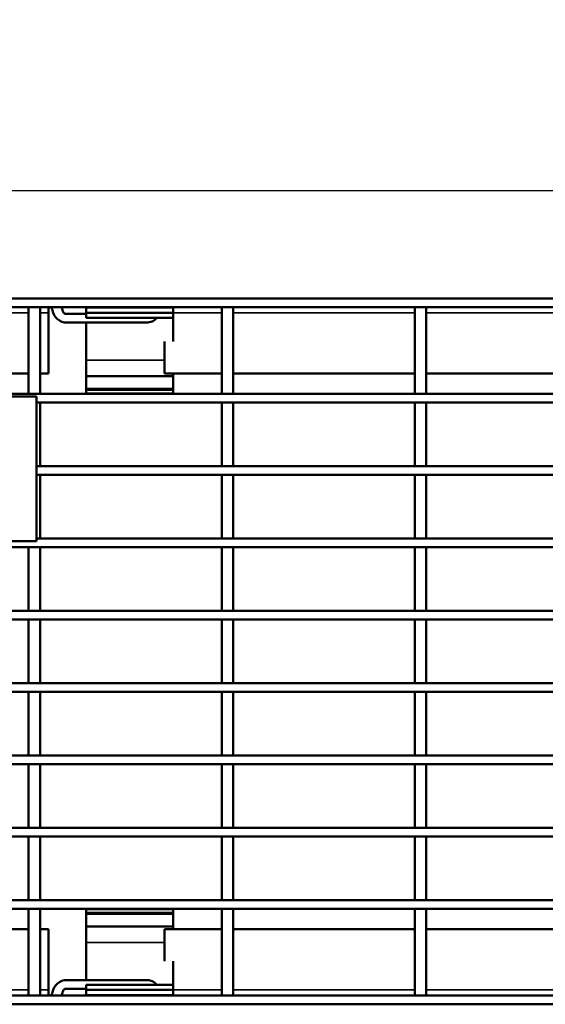
# Model space of a CAD drawing. Units: millimetres. Extents: x 0 to 21355, y 0 to 2970.
# Drawn here: x 2637 to 2727, y 1428 to 1598 of the extents above; entities that cross this region are included whole.
import ezdxf

# ---------------------------------------------------------------- set-up
doc = ezdxf.new("R2010")
doc.units = ezdxf.units.MM
doc.header["$LTSCALE"] = 5
for name, color, linetype, lineweight in [('Bemaßung (ISO)', 7, 'Continuous', 25), ('Sichtbar (ISO)', 7, 'Continuous', 50), ('Sichtbar schmal (ISO)', 7, 'Continuous', 35)]:
    doc.layers.add(name, color=color, linetype=linetype, lineweight=lineweight)
doc.styles.add('Notiztext (DIN)', font='GIL_____.TTF')
doc.dimstyles.new('Standard (DIN)', dxfattribs={"dimscale": 5, "dimtxt": 3.5, "dimasz": 2.5, "dimexe": 3.175, "dimexo": 0.8, "dimgap": 0.8, "dimtad": 1, "dimdec": 1, "dimrnd": 1e-08, "dimtxsty": 'Notiztext (DIN)', "dimcen": 0.09, "dimdle": 10, "dimclrd": 256, "dimclre": 256, "dimclrt": 256, "dimadec": 0, "dimazin": 2, "dimtfac": 1, "dimtdec": 1, "dimtmove": 0, "dimatfit": 3, "dimfxl": 1, "dimtolj": 1, "dimtzin": 0, "dimlwd": -1, "dimlwe": -1, "dimarcsym": 0})

# ---------------------------------------------------------------- blocks, each defined once
blk = doc.blocks.new('*D87')
at = {"layer": 'Bemaßung (ISO)', "transparency": 16777216}
for p, q in [((2540.06, 1448.27), (2540.06, 1584.3)), ((3538.06, 1535.77), (3538.06, 1584.3)), ((2552.56, 1568.43), (3525.56, 1568.43))]:
    blk.add_line(p, q, dxfattribs=at)
for points in [[(2552.56, 1570.51), (2552.56, 1566.35), (2540.06, 1568.43)], [(3525.56, 1570.51), (3525.56, 1566.35), (3538.06, 1568.43)]]:
    blk.add_solid(points, dxfattribs=at)
at = {"layer": 'Defpoints', "color": 0, "transparency": 16777216}
for p in [(3538.06, 1568.43), (3538.06, 1531.77), (2540.06, 1444.27)]:
    blk.add_point(p, dxfattribs=at)
at = {"layer": 'Bemaßung (ISO)', "transparency": 16777216, "insert": (2986.03, 1595.9), "char_height": 17.5, "attachment_point": 1, "style": 'Notiztext (DIN)'}
blk.add_mtext('\\A1;1000 (500)', dxfattribs=at)

msp = doc.modelspace()

# ---------------------------------------------------------------- linework, layer by layer
at = {"layer": 'Sichtbar (ISO)'}
for p, q in [((2540.061, 1549.77), (3538.061, 1549.77)), ((2540.061, 1548.27), (3538.061, 1548.27)), ((2640.101, 1548.27), (2638.101, 1548.27)), ((2638.101, 1548.27), (2638.101, 1533.27)), ((2640.101, 1533.27), (2640.101, 1548.27)), ((2641.561, 1547.27), (2641.561, 1548.27)), ((2641.561, 1536.77), (2641.561, 1547.27)), ((2644.633, 1547.07), (2648.061, 1547.07)), ((2648.061, 1548.151), (2648.061, 1548.27)), ((2648.061, 1548.151), (2648.061, 1547.286)), ((2648.061, 1547.286), (2648.061, 1546.395)), ((2648.061, 1547.286), (2663.061, 1547.286)), ((2663.061, 1548.151), (2663.061, 1548.27)), ((2663.061, 1548.151), (2663.061, 1547.286)), ((2663.061, 1547.286), (2663.061, 1546.395)), ((2673.431, 1548.27), (2671.431, 1548.27)), ((2671.431, 1548.27), (2671.431, 1533.27)), ((2673.431, 1533.27), (2673.431, 1548.27)), ((2706.761, 1548.27), (2704.761, 1548.27)), ((2704.761, 1548.27), (2704.761, 1533.27)), ((2706.761, 1533.27), (2706.761, 1548.27)), ((2658.417, 1545.57), (2644.705, 1545.57)), ((2648.061, 1546.395), (2663.061, 1546.395)), ((2648.061, 1539.09), (2648.061, 1545.57)), ((2663.061, 1546.37), (2663.061, 1546.395)), ((2663.061, 1546.37), (2663.061, 1542.291)), ((2661.561, 1542.291), (2661.561, 1536.77)), ((2648.061, 1539.09), (2648.061, 1536.299)), ((2638.101, 1536.77), (2606.771, 1536.77)), ((2641.561, 1536.77), (2640.101, 1536.77)), ((2671.431, 1536.77), (2661.561, 1536.77)), ((2663.061, 1536.299), (2663.061, 1536.77)), ((2704.761, 1536.77), (2673.431, 1536.77)), ((2738.091, 1536.77), (2706.761, 1536.77)), ((2648.061, 1534.173), (2648.061, 1536.299)), ((2663.061, 1536.299), (2648.061, 1536.299)), ((2663.061, 1536.299), (2663.061, 1534.173)), ((3538.061, 1533.27), (2540.061, 1533.27)), ((2638.101, 1533.27), (2640.101, 1533.27)), ((2648.061, 1533.895), (2648.061, 1534.173)), ((2648.061, 1533.318), (2648.061, 1533.895)), ((2663.061, 1533.318), (2648.061, 1533.318)), ((2663.061, 1534.173), (2663.061, 1533.895)), ((2663.061, 1533.895), (2663.061, 1533.318)), ((2671.431, 1533.27), (2673.431, 1533.27)), ((2704.761, 1533.27), (2706.761, 1533.27)), ((2572.473, 1532.79), (2639.473, 1532.79)), ((2639.473, 1532.79), (2639.473, 1507.79)), ((2640.101, 1531.77), (2639.473, 1531.77)), ((3538.061, 1531.77), (2639.473, 1531.77)), ((2640.101, 1520.77), (2640.101, 1531.77)), ((2671.431, 1531.77), (2671.431, 1520.77)), ((2673.431, 1531.77), (2671.431, 1531.77)), ((2673.431, 1520.77), (2673.431, 1531.77)), ((2704.761, 1531.77), (2704.761, 1520.77)), ((2706.761, 1531.77), (2704.761, 1531.77)), ((2706.761, 1520.77), (2706.761, 1531.77)), ((2639.473, 1520.77), (2640.101, 1520.77)), ((3538.061, 1520.77), (2639.473, 1520.77)), ((2671.431, 1520.77), (2673.431, 1520.77)), ((2704.761, 1520.77), (2706.761, 1520.77)), ((2640.101, 1519.27), (2639.473, 1519.27)), ((3538.061, 1519.27), (2639.473, 1519.27)), ((2640.101, 1508.27), (2640.101, 1519.27)), ((2671.431, 1519.27), (2671.431, 1508.27)), ((2673.431, 1519.27), (2671.431, 1519.27)), ((2673.431, 1508.27), (2673.431, 1519.27)), ((2704.761, 1519.27), (2704.761, 1508.27)), ((2706.761, 1519.27), (2704.761, 1519.27)), ((2706.761, 1508.27), (2706.761, 1519.27)), ((2639.473, 1507.79), (2572.473, 1507.79)), ((2639.473, 1508.27), (2640.101, 1508.27)), ((3538.061, 1508.27), (2639.473, 1508.27)), ((2671.431, 1508.27), (2673.431, 1508.27)), ((2704.761, 1508.27), (2706.761, 1508.27)), ((3538.061, 1506.77), (2540.061, 1506.77)), ((2638.101, 1506.77), (2638.101, 1495.77)), ((2640.101, 1506.77), (2638.101, 1506.77)), ((2640.101, 1495.77), (2640.101, 1506.77)), ((2671.431, 1506.77), (2671.431, 1495.77)), ((2673.431, 1506.77), (2671.431, 1506.77)), ((2673.431, 1495.77), (2673.431, 1506.77)), ((2704.761, 1506.77), (2704.761, 1495.77)), ((2706.761, 1506.77), (2704.761, 1506.77)), ((2706.761, 1495.77), (2706.761, 1506.77)), ((3538.061, 1495.77), (2540.061, 1495.77)), ((2638.101, 1495.77), (2640.101, 1495.77)), ((2671.431, 1495.77), (2673.431, 1495.77)), ((2704.761, 1495.77), (2706.761, 1495.77)), ((3538.061, 1494.27), (2540.061, 1494.27)), ((2638.101, 1494.27), (2638.101, 1483.27)), ((2640.101, 1494.27), (2638.101, 1494.27)), ((2640.101, 1483.27), (2640.101, 1494.27)), ((2671.431, 1494.27), (2671.431, 1483.27)), ((2673.431, 1494.27), (2671.431, 1494.27)), ((2673.431, 1483.27), (2673.431, 1494.27)), ((2704.761, 1494.27), (2704.761, 1483.27)), ((2706.761, 1494.27), (2704.761, 1494.27)), ((2706.761, 1483.27), (2706.761, 1494.27)), ((3538.061, 1483.27), (2540.061, 1483.27)), ((2638.101, 1483.27), (2640.101, 1483.27)), ((2671.431, 1483.27), (2673.431, 1483.27)), ((2704.761, 1483.27), (2706.761, 1483.27)), ((3538.061, 1481.77), (2540.061, 1481.77)), ((2638.101, 1481.77), (2638.101, 1470.77)), ((2640.101, 1481.77), (2638.101, 1481.77)), ((2640.101, 1470.77), (2640.101, 1481.77)), ((2671.431, 1481.77), (2671.431, 1470.77)), ((2673.431, 1481.77), (2671.431, 1481.77)), ((2673.431, 1470.77), (2673.431, 1481.77)), ((2704.761, 1481.77), (2704.761, 1470.77)), ((2706.761, 1481.77), (2704.761, 1481.77)), ((2706.761, 1470.77), (2706.761, 1481.77)), ((3538.061, 1470.77), (2540.061, 1470.77)), ((2638.101, 1470.77), (2640.101, 1470.77)), ((2671.431, 1470.77), (2673.431, 1470.77)), ((2704.761, 1470.77), (2706.761, 1470.77)), ((3538.061, 1469.27), (2540.061, 1469.27)), ((2638.101, 1469.27), (2638.101, 1458.27)), ((2640.101, 1469.27), (2638.101, 1469.27)), ((2640.101, 1458.27), (2640.101, 1469.27)), ((2671.431, 1469.27), (2671.431, 1458.27)), ((2673.431, 1469.27), (2671.431, 1469.27)), ((2673.431, 1458.27), (2673.431, 1469.27)), ((2704.761, 1469.27), (2704.761, 1458.27)), ((2706.761, 1469.27), (2704.761, 1469.27)), ((2706.761, 1458.27), (2706.761, 1469.27)), ((3538.061, 1458.27), (2540.061, 1458.27)), ((2638.101, 1458.27), (2640.101, 1458.27)), ((2671.431, 1458.27), (2673.431, 1458.27)), ((2704.761, 1458.27), (2706.761, 1458.27)), ((3538.061, 1456.77), (2540.061, 1456.77)), ((2638.101, 1456.77), (2638.101, 1445.77)), ((2640.101, 1456.77), (2638.101, 1456.77)), ((2640.101, 1445.77), (2640.101, 1456.77)), ((2671.431, 1456.77), (2671.431, 1445.77)), ((2673.431, 1456.77), (2671.431, 1456.77)), ((2673.431, 1445.77), (2673.431, 1456.77)), ((2704.761, 1456.77), (2704.761, 1445.77)), ((2706.761, 1456.77), (2704.761, 1456.77)), ((2706.761, 1445.77), (2706.761, 1456.77)), ((3538.061, 1445.77), (2540.061, 1445.77)), ((2638.101, 1445.77), (2640.101, 1445.77)), ((2671.431, 1445.77), (2673.431, 1445.77)), ((2704.761, 1445.77), (2706.761, 1445.77)), ((3538.061, 1444.27), (2540.061, 1444.27)), ((2638.101, 1444.27), (2638.101, 1429.27)), ((2640.101, 1444.27), (2638.101, 1444.27)), ((2640.101, 1429.27), (2640.101, 1444.27)), ((2648.061, 1443.646), (2648.061, 1444.222)), ((2648.061, 1444.222), (2663.061, 1444.222)), ((2648.061, 1443.368), (2648.061, 1443.646)), ((2648.061, 1441.241), (2648.061, 1443.368)), ((2663.061, 1444.222), (2663.061, 1443.646)), ((2663.061, 1443.646), (2663.061, 1443.368)), ((2663.061, 1443.368), (2663.061, 1441.241)), ((2671.431, 1444.27), (2671.431, 1429.27)), ((2673.431, 1444.27), (2671.431, 1444.27)), ((2673.431, 1429.27), (2673.431, 1444.27)), ((2704.761, 1444.27), (2704.761, 1429.27)), ((2706.761, 1444.27), (2704.761, 1444.27)), ((2706.761, 1429.27), (2706.761, 1444.27)), ((2648.061, 1441.241), (2648.061, 1438.451)), ((2648.061, 1441.241), (2663.061, 1441.241)), ((2663.061, 1440.77), (2663.061, 1441.241)), ((2606.771, 1440.77), (2638.101, 1440.77)), ((2640.101, 1440.77), (2641.561, 1440.77)), ((2641.561, 1430.27), (2641.561, 1440.77)), ((2661.561, 1440.77), (2661.561, 1435.249)), ((2661.561, 1440.77), (2671.431, 1440.77)), ((2673.431, 1440.77), (2704.761, 1440.77)), ((2706.761, 1440.77), (2738.091, 1440.77)), ((2648.061, 1431.97), (2648.061, 1438.451)), ((2663.061, 1435.249), (2663.061, 1431.17)), ((2658.417, 1431.97), (2644.705, 1431.97)), ((2663.061, 1431.146), (2648.061, 1431.146)), ((2648.061, 1430.255), (2648.061, 1431.146)), ((2663.061, 1431.17), (2663.061, 1431.146)), ((2663.061, 1430.255), (2663.061, 1431.146)), ((2641.561, 1429.27), (2641.561, 1430.27)), ((2644.633, 1430.47), (2648.061, 1430.47)), ((2648.061, 1429.39), (2648.061, 1430.255)), ((2663.061, 1430.255), (2648.061, 1430.255)), ((2648.061, 1429.39), (2648.061, 1429.27)), ((2663.061, 1429.39), (2663.061, 1430.255)), ((2663.061, 1429.39), (2663.061, 1429.27)), ((3538.061, 1429.27), (2540.061, 1429.27)), ((3538.061, 1427.77), (2540.061, 1427.77)), ((2640.101, 1429.27), (2638.101, 1429.27)), ((2673.431, 1429.27), (2671.431, 1429.27)), ((2706.761, 1429.27), (2704.761, 1429.27))]:
    msp.add_line(p, q, dxfattribs=at)
for centre, radius, start, end in [((2641.561, 1547.59), 0.68, 8.6816, 90), ((2644.705, 1548.07), 2.5, 188.6816, 270), ((2641.489, 1547.271), 2.5, 8.66297, 23.55262), ((2644.633, 1547.75), 0.68, 188.66297, 270), ((2658.417, 1548.07), 2.5, 270, 317.91684), ((2663.061, 1547.77), 1.4, 259.2699, 270), ((2644.705, 1429.47), 2.5, 90, 171.3184), ((2658.417, 1429.47), 2.5, 42.08316, 90), ((2663.061, 1429.77), 1.4, 90, 100.7301), ((2641.561, 1429.95), 0.68, 270, 351.3184), ((2641.489, 1430.269), 2.5, 336.44738, 351.33703), ((2644.633, 1429.79), 0.68, 90, 171.33703)]:
    msp.add_arc(centre, radius, start, end, dxfattribs=at)
at = {"layer": 'Sichtbar schmal (ISO)'}
for p, q in [((2606.771, 1547.27), (2638.101, 1547.27)), ((2640.101, 1547.27), (2641.561, 1547.27)), ((2663.061, 1548.151), (2648.061, 1548.151)), ((2663.061, 1547.27), (2671.431, 1547.27)), ((2673.431, 1547.27), (2704.761, 1547.27)), ((2706.761, 1547.27), (2738.091, 1547.27)), ((2648.061, 1539.09), (2661.561, 1539.09)), ((2663.061, 1534.173), (2648.061, 1534.173)), ((2663.061, 1533.895), (2648.061, 1533.895)), ((2648.061, 1443.646), (2663.061, 1443.646)), ((2648.061, 1443.368), (2663.061, 1443.368)), ((2661.561, 1438.451), (2648.061, 1438.451)), ((2638.101, 1430.27), (2606.771, 1430.27)), ((2641.561, 1430.27), (2640.101, 1430.27)), ((2648.061, 1429.39), (2663.061, 1429.39)), ((2671.431, 1430.27), (2663.061, 1430.27)), ((2704.761, 1430.27), (2673.431, 1430.27)), ((2738.091, 1430.27), (2706.761, 1430.27))]:
    msp.add_line(p, q, dxfattribs=at)

# ---------------------------------------------------------------- dimensions: what is measured, and where the dimension line sits
at = {"layer": 'Bemaßung (ISO)'}
dim = msp.add_linear_dim(base=(3538.061, 1568.429), p1=(2540.061, 1444.27), p2=(3538.061, 1531.77), angle=180, text='<> (500)', dimstyle='Standard (DIN)', override={"dimgap": 0.8, "dimdec": 0, "dimlfac": 1.002004, "dimtol": 0, "dimlim": 0, "dimtp": 0, "dimtm": 0, "dimtdec": 1, "dimtofl": 0, "dimatfit": 1}, dxfattribs=at)
dim.commit()
dim.dimension.update_dxf_attribs({"geometry": '*D87', "text_midpoint": (3039.061, 1568.429), "dimtype": 160})

doc.saveas('drawing.dxf')
